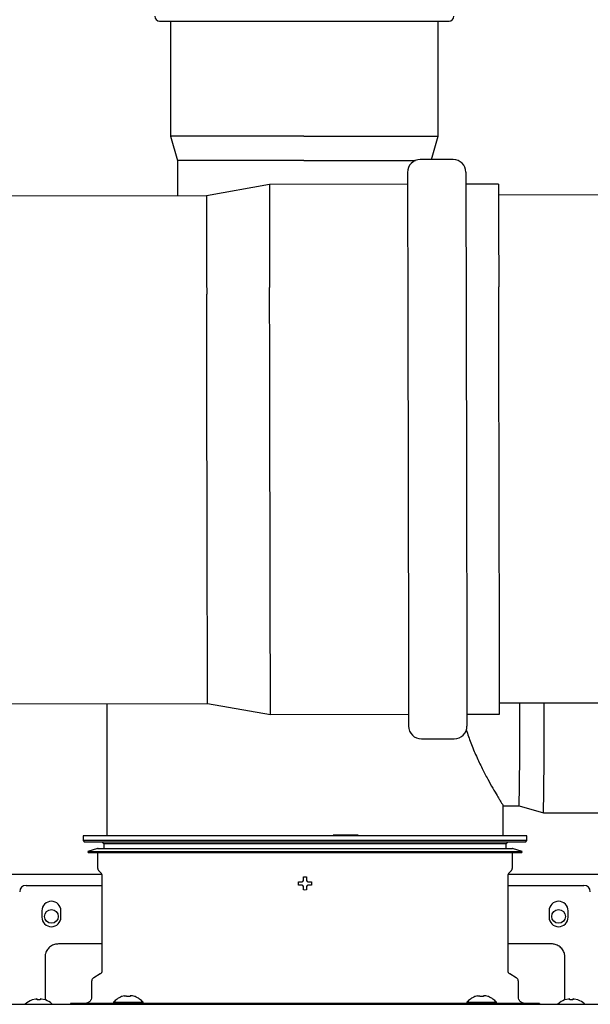
# Model space of a CAD drawing. Units: inches. Extents: x 0.4 to 16.6, y 0.2 to 10.8.
# Drawn here: x 10.5 to 10.7, y 6.9 to 7.4 of the extents above; entities that cross this region are included whole.
import ezdxf
from ezdxf.lldxf.tags import DXFTag

# ---------------------------------------------------------------- set-up
doc = ezdxf.new("R2010")
doc.units = ezdxf.units.IN
doc.header["$MEASUREMENT"] = 0
doc.layers.add('INTAKE', color=8, linetype='DOT2')
doc.layers.add('WH', color=7, linetype='Continuous')
tags = doc.linetypes.add('DOT2', pattern=[0.025, 0, -0.025]).pattern_tags.tags
tags[6:7] = [DXFTag(74, 4), DXFTag(75, 0), DXFTag(340, '0'), DXFTag(46, 1.0), DXFTag(50, 0.0), DXFTag(44, 0.0), DXFTag(45, 0.0)]
tags[4:5] = [DXFTag(74, 4), DXFTag(75, 0), DXFTag(340, '0'), DXFTag(46, 1.0), DXFTag(50, 0.0), DXFTag(44, 0.0), DXFTag(45, 0.0)]
tags = doc.linetypes.add('HIDDEN', pattern=[0.07500000000000001, 0.05, -0.025]).pattern_tags.tags
tags[6:7] = [DXFTag(74, 4), DXFTag(75, 0), DXFTag(340, '0'), DXFTag(46, 1.0), DXFTag(50, 0.0), DXFTag(44, 0.0), DXFTag(45, 0.0)]
tags[4:5] = [DXFTag(74, 4), DXFTag(75, 0), DXFTag(340, '0'), DXFTag(46, 1.0), DXFTag(50, 0.0), DXFTag(44, 0.0), DXFTag(45, 0.0)]

msp = doc.modelspace()

# ---------------------------------------------------------------- linework, layer by layer
at = {"color": 7, "linetype": 'Continuous', "lineweight": 25}
for p, q in [((10.52739147337123, 7.397505957442457), (10.59907342716185, 7.397505957442457)), ((10.53282441327611, 7.397505957442457), (10.53282441327611, 7.340370376410898)), ((10.59907342716185, 7.397505957442457), (10.67117083001983, 7.397505957442457)), ((10.66573789011495, 7.340370376410898), (10.66573789011495, 7.397505957442457)), ((10.53282441327611, 7.340370376410898), (10.53628899191967, 7.328287998654224)), ((10.59908919657968, 7.340370376410898), (10.53282441327611, 7.340370376410898)), ((10.59908919657968, 7.340370376410898), (10.66573789011495, 7.340370376410898)), ((10.66240997975926, 7.328764601148471), (10.66573789011495, 7.340370376410898)), ((10.53628899191967, 7.328287998654224), (10.53628899191967, 7.310788732007245)), ((10.59909914633141, 7.328287998654224), (10.53628899191967, 7.328287998654224)), ((10.59909914633141, 7.328287998654224), (10.65446313182859, 7.328287998654224)), ((10.50119189976427, 7.058747540675262), (10.50119189976427, 6.993220165386425)), ((10.69804229346506, 6.993220165386425), (10.69804229346506, 7.008152874215832))]:
    msp.add_line(p, q, dxfattribs=at)
for centre, start, end in [((10.52739139256095, 7.399868152366071), 180.0000000000654, 270.0000000000008), ((10.67117092012001, 7.399868152366071), 270.0000000000008, 359.9999999999362)]:
    msp.add_arc(centre, 0.002362204724409622, start, end, dxfattribs=at)
at = {"layer": 'INTAKE', "linetype": 'HIDDEN', "lineweight": 25}
for p, q in [((10.67320377080179, 7.32878680035869), (10.65682572853567, 7.328753126081032)), ((10.58192193249738, 7.316394384583602), (10.55067426787307, 7.310818299665677)), ((10.65055175301317, 7.316535464553834), (10.58192193249738, 7.316394384583602)), ((10.69574840636424, 7.316628391480334), (10.67952805827642, 7.316595045732214)), ((10.55067426787307, 7.310818299665677), (9.875759798942607, 7.309430731694981)), ((11.37067423303016, 7.312504172456998), (10.69575967023412, 7.311116604486301)), ((10.69627780824854, 7.059148622441931), (11.37119237104459, 7.060536202145824)), ((9.876277749225867, 7.05746275551721), (10.55119240588749, 7.058850335221104)), ((10.55119240588749, 7.058850335221104), (10.58246259825156, 7.05340280508477)), ((10.58246259825156, 7.05340280508477), (10.65109241876735, 7.053543902654798)), ((10.6800687240306, 7.05360347796658), (10.69628907211842, 7.0536368237147)), ((10.65741670624198, 7.041352153894922), (10.67379456077694, 7.04138582817258)), ((10.69804229346506, 7.008150254779426), (10.70598782727757, 7.008150254779426)), ((10.70598782727757, 7.008150254779426), (10.71807001730309, 7.004685687869065)), ((10.71807001730309, 7.004685687869065), (10.77520468314522, 7.004685687869065))]:
    msp.add_line(p, q, dxfattribs=at)
at = {"layer": 'INTAKE', "linetype": 'HIDDEN', "lineweight": 25, "flags": 128}
for points in [[(10.65053955048747, 7.322440970732923), (10.65053955048747, 7.322425787974982), (10.65054048914329, 7.322012615147989), (10.65054236645494, 7.321036624289387), (10.65054555788474, 7.319501757753629), (10.65054987570152, 7.317414374933919), (10.6505553199053, 7.314783041064646), (10.6505617027649, 7.311618550687776), (10.65056939974265, 7.307933927652856), (10.65057803537622, 7.303744307785035), (10.65058760966562, 7.29906691541867), (10.65059812261084, 7.293920946065348), (10.65060957421188, 7.28832756641388), (10.65062196446875, 7.282309750065542), (10.65063529338144, 7.275892230601274), (10.65064918548762, 7.269101384249711)], [(10.67951585575072, 7.322500551911302), (10.67951585575072, 7.322485369153362), (10.67951679440654, 7.32207219632637), (10.67951867171819, 7.32109618200137), (10.67952186314798, 7.319561338932008), (10.67952618096477, 7.317473956112299), (10.67953162516855, 7.314842622243027), (10.67953800802815, 7.311678131866156), (10.67954570500589, 7.307993508831236), (10.67955434063947, 7.303803888963415), (10.67956391492887, 7.299126496597051), (10.67957442787409, 7.293980527243727), (10.67958606720629, 7.288387124125864), (10.679598269732, 7.282369331243922), (10.67961159864469, 7.275951811779654), (10.67962549075087, 7.269160941961695)], [(10.58192193249738, 7.316394384583602), (10.58192249569087, 7.3161448194666), (10.58192418527136, 7.31533421976405), (10.58192700123883, 7.313965072913884), (10.58193094359328, 7.312043245514999), (10.58193601233473, 7.309576950805845), (10.58194220746316, 7.306576795597228), (10.58194934124742, 7.303055569074736), (10.58195760141866, 7.299028383597127), (10.5819669879769, 7.294512463498755), (10.58197712545978, 7.289527192022369), (10.58198838932967, 7.284093853188763), (10.5820004041242, 7.278235749128748), (10.58201335757456, 7.271977988885595), (10.58202687421842, 7.265347300683871)], [(10.69574840636424, 7.316628391480334), (10.69574896955773, 7.316378849829728), (10.69575065913822, 7.315568250127177), (10.69575347510569, 7.314199103277012), (10.69575741746014, 7.312277252411731), (10.69576248620159, 7.309810981168973), (10.69576868133002, 7.306810802493961), (10.69577581511428, 7.303289575971469), (10.69578407528552, 7.299262390493859), (10.69579346184375, 7.294746493861883), (10.69580359932665, 7.289761198919102), (10.69581486319652, 7.284327883551891), (10.69582687799106, 7.278469779491876), (10.69583983144142, 7.272211995782327), (10.69585334808528, 7.265581331047)], [(10.55067426787307, 7.310818299665677), (10.5506746433354, 7.310699043443336), (10.55067595745355, 7.310051934118797), (10.55067839795869, 7.308845550188381), (10.55068196485082, 7.307085312389465), (10.55068665812993, 7.304779058498173), (10.5506926655272, 7.301937113728561), (10.55069942384913, 7.29857217340064), (10.55070749628921, 7.294699232541182), (10.55071650738511, 7.29033560935013), (10.55072645713684, 7.28550080440221), (10.55073715781323, 7.280216383314959), (10.5507489848766, 7.274505953282334), (10.55076156286463, 7.268395045742727), (10.55077489177732, 7.261910952114197)], [(10.58246259825156, 7.05340280508477), (10.58246259825156, 7.053403767206989), (10.58246203505807, 7.053718263840564), (10.58246015774642, 7.054594493184954), (10.58245715404779, 7.056028706483466), (10.58245321169333, 7.058014755540459), (10.58244795522072, 7.06054414552073), (10.58244176009229, 7.06360604081612), (10.5824342508457, 7.067187323711502), (10.58242599067446, 7.071272670650559), (10.58241641638506, 7.075844575702188), (10.58240609117101, 7.080883467892475), (10.58239482730112, 7.086367775737283), (10.58238281250659, 7.092273997641437), (10.58236985905623, 7.098576860296896), (10.58235596695004, 7.105249365615545), (10.58234169938153, 7.112262931527567), (10.58232649315719, 7.119587544513013), (10.58231091147053, 7.127191830000991), (10.58229476659037, 7.135043216634436), (10.58227824624788, 7.143108100534875), (10.58226135044306, 7.151351927434817), (10.58224407917591, 7.159739415608504), (10.5822266201776, 7.168234626271106), (10.58220897344813, 7.17680119824267), (10.58219132671865, 7.1854024535469), (10.58217349225801, 7.194001549942739), (10.58215603325969, 7.202561668655516), (10.58213857426138, 7.211046155175338), (10.58212130299423, 7.219418660055446), (10.58210440718942, 7.227643350109792), (10.58208788684693, 7.235685002278607), (10.58207174196677, 7.243509167893177), (10.5820561602801, 7.251082360407011), (10.58204132951809, 7.258372149261416), (10.58202687421842, 7.265347300683871)], [(10.65064918548762, 7.269101384249711), (10.65066382851846, 7.261965089088801), (10.65067922247397, 7.254512725045814), (10.65069517962296, 7.246774845367793), (10.65071151223428, 7.238783317419939), (10.6507284080391, 7.230570923756879), (10.65074567930625, 7.222171432521852), (10.65076332603573, 7.213619362782757), (10.65078116049637, 7.204949867200176), (10.65079899495701, 7.196198544296205), (10.65081720487998, 7.18740136805527), (10.65083522707179, 7.178594476726563), (10.65085324926359, 7.169814078958468), (10.6508712714554, 7.16109624260099), (10.65088891818488, 7.152476800840184), (10.65090637718319, 7.143991164466978), (10.65092346071917, 7.13567420454521), (10.65094016879282, 7.127560099880039), (10.65095631367298, 7.119682196219588), (10.65097208309082, 7.112072853723362), (10.65098710158398, 7.104763341363473), (10.6510013691525, 7.097783719592658), (10.65101507352752, 7.091162640879926), (10.65102783924671, 7.084927314510947), (10.65103985404125, 7.079103389256095), (10.65105093017997, 7.073714765639268), (10.65106106766286, 7.068783601804494), (10.65107026648992, 7.064330160984356), (10.65107833893, 7.060372741100808), (10.65108547271426, 7.056927610232586), (10.65109148011153, 7.054008912749629), (10.65109636112181, 7.051628651713274), (10.6511001157451, 7.049796600877282), (10.65110274398141, 7.048520298821233), (10.65110424583072, 7.04780497855134), (10.65110443356189, 7.04763840234231)], [(10.67962549075087, 7.269160941961695), (10.67964013378171, 7.262024670267181), (10.67965552773722, 7.254572282757797), (10.67967148488621, 7.246834426546173), (10.67968781749753, 7.238842875131922), (10.67970471330235, 7.230630504935258), (10.6797219845695, 7.22223101370023), (10.67973963129898, 7.213678943961138), (10.67975746575962, 7.205009424912161), (10.67977530022026, 7.19625810200819), (10.67979351014323, 7.187460925767254), (10.67981153233504, 7.178654057904942), (10.67982955452684, 7.169873648403649), (10.67984757671865, 7.16115582377937), (10.67986522344812, 7.152536370285365), (10.67988268244644, 7.144050733912161), (10.67989976598242, 7.135733785723589), (10.67991647405607, 7.127619681058419), (10.67993261893623, 7.119741765664769), (10.67994838835406, 7.112132423168544), (10.67996340684723, 7.104822922541852), (10.67997767441575, 7.097843289037841), (10.67999137879077, 7.091222210325107), (10.68000414450996, 7.084986895689327), (10.6800161593045, 7.079162958701278), (10.68002723544321, 7.073774335084451), (10.68003737292611, 7.068843177116275), (10.68004657175317, 7.064389736296137), (10.68005464419325, 7.060432316412588), (10.68006177797751, 7.056987179677769), (10.68006778537478, 7.054068488061411), (10.68007266638506, 7.051688221158456), (10.68007642100835, 7.049856176189063), (10.68007904924466, 7.048579868266414), (10.68008055109397, 7.047864553863121), (10.68008073882514, 7.04769797765409)], [(10.69628907211842, 7.0536368237147), (10.69628907211842, 7.053637791703518), (10.69628850892493, 7.053952282470494), (10.69628663161328, 7.054828511814884), (10.69628362791465, 7.056262725113396), (10.69627968556019, 7.058248780036988), (10.69627442908758, 7.06077816415066), (10.69626823395915, 7.063840059446051), (10.69626072471256, 7.06742134820803), (10.69625246454132, 7.071506689280488), (10.69624289025192, 7.076078594332118), (10.69623256503786, 7.081117486522405), (10.69622130116799, 7.086601794367213), (10.69620928637345, 7.092508016271367), (10.69619633292309, 7.098810878926826), (10.69618244081691, 7.105483384245475), (10.69616817324839, 7.112496950157497), (10.69615296702405, 7.119821563142943), (10.69613738533739, 7.127425848630922), (10.69612124045723, 7.135277235264367), (10.69610472011474, 7.143342119164806), (10.69608782430992, 7.151585946064747), (10.69607055304277, 7.159973434238434), (10.69605309404446, 7.168468656634234), (10.69603544731499, 7.177035228605797), (10.69601780058551, 7.185636483910028), (10.69599996612487, 7.194235580305866), (10.69598250712655, 7.202795699018644), (10.69596504812824, 7.21128016207207), (10.6959477768611, 7.21965266695218), (10.69593088105628, 7.227877357006524), (10.69591436071379, 7.235919009175339), (10.69589821583363, 7.243743198256307), (10.69588263414696, 7.25131639077014), (10.69586780338496, 7.258606179624543), (10.69585334808528, 7.265581331047)], [(10.55119240588749, 7.058850335221104), (10.55119221815633, 7.058884613758449), (10.5511912795005, 7.05936215490852), (10.55118921445769, 7.060400085318259), (10.55118583529673, 7.061993764507941), (10.55118151747994, 7.064136082159704), (10.55117588554501, 7.066817469850751), (10.55116931495424, 7.070025947986138), (10.55116180570766, 7.073747184464763), (10.55115298234292, 7.077964565078556), (10.55114340805352, 7.082659263911661), (10.5511328951083, 7.087810290273232), (10.55112125577609, 7.093394647095599), (10.55110905325039, 7.099387401333456), (10.55109591206886, 7.105761777829449), (10.55108201996268, 7.112489311845735), (10.551067564663, 7.119539954662774), (10.55105254616983, 7.126882226110895), (10.551036776752, 7.134483320169074), (10.55102081960301, 7.142309292696105), (10.55100429926052, 7.150325190495769), (10.5509874034557, 7.158495227314807), (10.55097050765088, 7.166782889441694), (10.55095323638373, 7.175151182103797), (10.55093596511658, 7.183562711599756), (10.55091869384944, 7.191979919963448), (10.55090142258229, 7.200365214029148), (10.55088433904631, 7.208681164895907), (10.55086744324149, 7.216890578326729), (10.550850922899, 7.224956846744509), (10.55083459028767, 7.232843902299236), (10.55081882086985, 7.240516545397542), (10.55080361464551, 7.247940491635481), (10.55078897161467, 7.255082582996099), (10.55077489177732, 7.261910952114197)]]:
    msp.add_lwpolyline(points, dxfattribs=at)
at = {"layer": 'INTAKE', "linetype": 'HIDDEN', "lineweight": 25}
for centre, radius, start, end in [((10.6568387284576, 7.322453922048254), 0.006299212598425037, 90.11779631425715, 180.1177963143791), ((10.67321664659985, 7.322487594006805), 0.006299212598425069, 0.1177963144025839, 90.11779631440257), ((8.445669143332116, 7.049663227427854), 2.260699865061932, 358.9478250271952, 0.240925795756337), ((8.393579795575297, 7.04821688774362), 2.324897794801017, 358.9271357243767, 0.2705308922152654), ((10.65740370506981, 7.047651353219339), 0.006299212598425102, 180.1177963144034, 270.1177963145488), ((10.67378162321206, 7.04768502517789), 0.006299212598425955, 270.1177963143872, 0.1177963143945053)]:
    msp.add_arc(centre, radius, start, end, dxfattribs=at)
msp.add_open_spline([(10.67975577617914, 7.045762041084861), (10.68047174954739, 7.04360244665178), (10.68200317250858, 7.038983207098577), (10.68472712444544, 7.032624916198758), (10.68760407231717, 7.026589216375753), (10.69040563742481, 7.021264420140471), (10.69296672881586, 7.016701171399795), (10.69496490731435, 7.013302040682903), (10.69640755821077, 7.010903965834251), (10.69735671898673, 7.009338680644428), (10.69794400792126, 7.00836069525802), (10.69799913565854, 7.008237852816635), (10.69802539766024, 7.00817933257685)], degree=3, knots=[0, 0, 0, 0, 0.09967737017836123, 0.2132037589254014, 0.326723095864597, 0.4402290511812876, 0.5537157742920904, 0.6671826410932106, 0.7523071419799506, 0.8374307524430157, 0.9225545239769968, 1, 1, 1, 1], dxfattribs=at)
at = {"layer": 'WH', "linetype": 'Continuous', "lineweight": 25}
for p, q in [((10.48938079354051, 6.993220165386425), (10.48938079354051, 6.990857960274822)), ((10.59961709661467, 6.993220165386425), (10.48938079354051, 6.993220165386425)), ((10.70985339968882, 6.993220165386425), (10.59961709661467, 6.993220165386425)), ((10.61358204249042, 6.993692606995407), (10.61851467884152, 6.993692606995407)), ((10.61851467884152, 6.993692606995407), (10.61851467884152, 6.993220165386425)), ((10.61851467884152, 6.993692606995407), (10.62607442511069, 6.993692606995407)), ((10.70985339968882, 6.990857960274822), (10.70985339968882, 6.993220165386425)), ((10.48938079354051, 6.990857960274822), (10.49016832577621, 6.990070558570953)), ((10.70985339968882, 6.990857960274822), (10.48938079354051, 6.990857960274822)), ((10.59961709661467, 6.990070558570953), (10.49016832577621, 6.990070558570953)), ((10.49647890887581, 6.986920953222129), (10.49174301478527, 6.98538216633166)), ((10.49647890887581, 6.986920953222129), (10.59961709661467, 6.986920953222129)), ((10.49882967851952, 6.990070558570953), (10.49961702302405, 6.989283158333734)), ((10.49961702302405, 6.989283158333734), (10.49961702302405, 6.986920953222129)), ((10.69961717020528, 6.989283158333734), (10.49961702302405, 6.989283158333734)), ((10.70906586745313, 6.990070558570953), (10.59961709661467, 6.990070558570953)), ((10.59961709661467, 6.986920953222129), (10.70275528435352, 6.986920953222129)), ((10.69961717020528, 6.989283158333734), (10.70040451470981, 6.990070558570953)), ((10.69961717020528, 6.986920953222129), (10.69961717020528, 6.989283158333734)), ((10.70749117844407, 6.98538216633166), (10.70275528435352, 6.986920953222129)), ((10.70906586745313, 6.990070558570953), (10.70985339968882, 6.990857960274822)), ((10.49174301478527, 6.98538216633166), (10.49188906963136, 6.98493284865555)), ((10.49174301478527, 6.98538216633166), (10.70749117844407, 6.98538216633166)), ((10.49188906963136, 6.98493284865555), (10.59961709661467, 6.98493284865555)), ((10.49662496372191, 6.98493284865555), (10.49662496372191, 6.9772408910637)), ((10.59961709661467, 6.98493284865555), (10.70734512359797, 6.98493284865555)), ((10.70260922950743, 6.9772408910637), (10.70260922950743, 6.98493284865555)), ((10.70734512359797, 6.98493284865555), (10.70749117844407, 6.98538216633166)), ((10.28274735338765, 6.974211792439448), (10.49857774329656, 6.974211792439449)), ((10.49722457706179, 6.975793270936731), (10.49821091660084, 6.974806899864707)), ((10.49867217207238, 6.973693345878578), (10.49867217207238, 6.926038362276348)), ((10.70056202115695, 6.926038362276348), (10.70056202115695, 6.973693345878578)), ((10.70065644993277, 6.97421179243945), (10.86469331336492, 6.97421179243945)), ((10.70102327662849, 6.974806899864707), (10.70200961616754, 6.975793270936731)), ((10.46103451406582, 6.968597619361512), (10.49867217207238, 6.968597619361512)), ((10.59631002441825, 6.969598118303663), (10.59640520411872, 6.970385520007531)), ((10.59640520411872, 6.968810716599795), (10.59631002441825, 6.969598118303663)), ((10.59815429537974, 6.970385520007531), (10.59861498765778, 6.970600317092844)), ((10.59861498765778, 6.968595919881145), (10.59815429537974, 6.968810716599795)), ((10.59861498765778, 6.970600317092844), (10.59882975211014, 6.971060950704898)), ((10.59882975211014, 6.968135285902427), (10.59861498765778, 6.968595919881145)), ((10.6004044411192, 6.971060950704898), (10.60061939330272, 6.970600317092844)), ((10.60061939330272, 6.968595919881145), (10.6004044411192, 6.968135285902427)), ((10.60061939330272, 6.970600317092844), (10.6010798978496, 6.970385520007531)), ((10.6010798978496, 6.968810716599795), (10.60061939330272, 6.968595919881145)), ((10.60282917684177, 6.970385520007531), (10.60292416881109, 6.969598118303663)), ((10.60292416881109, 6.969598118303663), (10.60282917684177, 6.968810716599795)), ((10.70056202115695, 6.968597619361512), (10.73819986689468, 6.968597619361512)), ((10.59961709661467, 6.966291031807409), (10.59882975211014, 6.966386137442074)), ((10.6004044411192, 6.966386137442074), (10.59961709661467, 6.966291031807409)), ((10.46890852230461, 6.955999194299594), (10.46890852230461, 6.952849587484121)), ((10.47835721955245, 6.952849587484121), (10.47835721955245, 6.955999194299594)), ((10.72087697367689, 6.955999194299594), (10.72087697367689, 6.952849587484121)), ((10.73032567092473, 6.952849587484121), (10.73032567092473, 6.955999194299594)), ((10.49867217207238, 6.939583010340752), (10.4770973557065, 6.939583010340752)), ((10.72213683752283, 6.939583010340752), (10.70056202115695, 6.939583010340752)), ((10.47048321131366, 6.932968839548217), (10.47048321131366, 6.916730533801178)), ((10.72875098191567, 6.916730533801178), (10.72875098191567, 6.932968839548217)), ((10.49788482756786, 6.92467454229798), (10.49465641472942, 6.922810653429782)), ((10.70457777849991, 6.922810653429782), (10.70134936566148, 6.92467454229798)), ((10.49363290441977, 6.921037690977863), (10.49363290441977, 6.913243286619488)), ((10.70560128880957, 6.913243286619488), (10.70560128880957, 6.921037690977863)), ((10.47048321131366, 6.914412036317991), (10.47048321131366, 6.912592100008718)), ((10.50856579218044, 6.913414227578096), (10.5084582222231, 6.913414227578096)), ((10.5097284112831, 6.913756490824242), (10.50856579218044, 6.913414227578096)), ((10.51099766168728, 6.913414227578096), (10.51099766168728, 6.913756490824242)), ((10.51269062133006, 6.913414227578096), (10.51099766168728, 6.913414227578096)), ((10.51269062133006, 6.913756490824242), (10.51269062133006, 6.913414227578096)), ((10.5151224908369, 6.913414227578096), (10.51395987173424, 6.913756490824242)), ((10.51522987306307, 6.913414227578096), (10.5151224908369, 6.913414227578096)), ((10.6841118901236, 6.913414227578096), (10.68400432016626, 6.913414227578096)), ((10.6852743214951, 6.913756490824242), (10.6841118901236, 6.913414227578096)), ((10.68654357189927, 6.913414227578096), (10.68654357189927, 6.913756490824242)), ((10.68823653154206, 6.913414227578096), (10.68654357189927, 6.913414227578096)), ((10.68823653154206, 6.913756490824242), (10.68823653154206, 6.913414227578096)), ((10.69066840104889, 6.913414227578096), (10.68950578194624, 6.913756490824242)), ((10.69077597100624, 6.913414227578096), (10.69066840104889, 6.913414227578096)), ((10.72875098191567, 6.912592100008718), (10.72875098191567, 6.914412036317991)), ((10.46412156533727, 6.911789948208577), (10.46402657336796, 6.911789948208577)), ((10.46587084432945, 6.912232407097255), (10.46412156533727, 6.911789948208577)), ((10.46633134887633, 6.912272012506396), (10.46587084432945, 6.912232407097255)), ((10.46654630105985, 6.912232407097255), (10.46633134887633, 6.912272012506396)), ((10.46654630105985, 6.911789948208577), (10.46654630105985, 6.912232407097255)), ((10.46733364556438, 6.911789948208577), (10.46654630105985, 6.911789948208577)), ((10.46812099006891, 6.911789948208577), (10.46733364556438, 6.911789948208577)), ((10.46833575452127, 6.912272012506396), (10.46812099006891, 6.912232407097255)), ((10.46812099006891, 6.912232407097255), (10.46812099006891, 6.911789948208577)), ((10.46879644679931, 6.912232407097255), (10.46833575452127, 6.912272012506396)), ((10.47054553806033, 6.911789948208577), (10.46879644679931, 6.912232407097255)), ((10.47048321131366, 6.912592100008718), (10.47069027878827, 6.911882564205336)), ((10.4706407177608, 6.911789948208577), (10.47054553806033, 6.911789948208577)), ((10.48308166204195, 6.910093679804014), (10.48308166204195, 6.909621242594983)), ((10.50444246488013, 6.910093679804014), (10.48308166204195, 6.910093679804014)), ((10.50448695716616, 6.91060119927444), (10.50444246488013, 6.910093679804014)), ((10.50444246488013, 6.910093679804014), (10.51232210505386, 6.910093679804014)), ((10.50448695716616, 6.91060119927444), (10.51920132585118, 6.91060119927444)), ((10.51017596237962, 6.909699984085353), (10.52768095482712, 6.909699984085353)), ((10.51143376118275, 6.910093679804014), (10.51143376118275, 6.909699984085353)), ((10.68691208817548, 6.910093679804014), (10.51232210505386, 6.910093679804014)), ((10.51924563040604, 6.910093679804014), (10.51920132585118, 6.91060119927444)), ((10.52768095482712, 6.909699984085353), (10.67155323840222, 6.909699984085353)), ((10.67155323840222, 6.909699984085353), (10.68905823084972, 6.909699984085353)), ((10.68003286737816, 6.91060119927444), (10.6799885628233, 6.910093679804014)), ((10.68003286737816, 6.91060119927444), (10.69474723606318, 6.91060119927444)), ((10.68691208817548, 6.910093679804014), (10.6947917283492, 6.910093679804014)), ((10.68780061977775, 6.909699984085353), (10.68780061977775, 6.910093679804014)), ((10.6947917283492, 6.910093679804014), (10.69474723606318, 6.91060119927444)), ((10.71615253118738, 6.910093679804014), (10.6947917283492, 6.910093679804014)), ((10.71615253118738, 6.910093679804014), (10.71615253118738, 6.909621242594983)), ((10.72851312653006, 6.911713383226395), (10.72875098191567, 6.912592100008718)), ((10.72868865516901, 6.911789948208577), (10.72859347546853, 6.911789948208577)), ((10.73043774643002, 6.912232407097255), (10.72868865516901, 6.911789948208577)), ((10.73089843870807, 6.912272012506396), (10.73043774643002, 6.912232407097255)), ((10.73111320316042, 6.912232407097255), (10.73089843870807, 6.912272012506396)), ((10.73111320316042, 6.911789948208577), (10.73111320316042, 6.912232407097255)), ((10.73190054766495, 6.911789948208577), (10.73111320316042, 6.911789948208577)), ((10.73268789216948, 6.911789948208577), (10.73190054766495, 6.911789948208577)), ((10.732902844353, 6.912272012506396), (10.73268789216948, 6.912232407097255)), ((10.73268789216948, 6.912232407097255), (10.73268789216948, 6.911789948208577)), ((10.73336334889988, 6.912232407097255), (10.732902844353, 6.912272012506396)), ((10.73511262789206, 6.911789948208577), (10.73336334889988, 6.912232407097255)), ((10.73520761986137, 6.911789948208577), (10.73511262789206, 6.911789948208577))]:
    msp.add_line(p, q, dxfattribs=at)
for centre, radius in [((10.47363297723862, 6.95321179243946), 0.003400000000000958), ((10.72560122920699, 6.953211792439461), 0.003399999999999181)]:
    msp.add_circle(centre, radius, dxfattribs=at)
for centre, radius, start, end in [((10.46103442605745, 6.965448012911898), 0.003149606299214017, 90, 179.9999977081633), ((10.73819978038816, 6.965448012911898), 0.003149606299213126, 2.291836713483674e-06, 90), ((10.4736328512543, 6.95599919401426), 0.004724409433071841, 0, 180), ((10.72560135519131, 6.95599919401426), 0.004724409433071841, 0, 180), ((10.4736328512543, 6.952849587715048), 0.004724409433071841, 180, 0), ((10.72560135519131, 6.952849587715048), 0.004724409433071841, 180, 0), ((10.46733363865695, 6.90277084755791), 0.009606299212967321, 110.1367700376789, 133.7963487800199), ((10.46733363865479, 6.90277084755791), 0.009606299212969682, 47.30165059949331, 69.86322996014265), ((10.73190056779081, 6.90277084755791), 0.00960629921296735, 110.1367700376888, 133.5136892030661), ((10.73190056778865, 6.90277084755791), 0.009606299212967273, 47.3016505995089, 69.86322996016256)]:
    msp.add_arc(centre, radius, start, end, dxfattribs=at)
for points, knots in [([(10.49690261811442, 6.986853848130667), (10.49686864624412, 6.986874963775468), (10.49680171535405, 6.986916565515035), (10.49668871700097, 6.986943723309714), (10.49657925503105, 6.986946832673263), (10.49651143305912, 6.986929341266601), (10.49647890887581, 6.986920953222129)], [0, 0, 0, 0, 0.268516287780145, 0.5290269266602876, 0.7741437746832323, 1, 1, 1, 1]), ([(10.70275528435352, 6.986920953222129), (10.70272288496604, 6.986929154319665), (10.70265519801267, 6.986946287585126), (10.7025579171923, 6.986946308555187), (10.70249844305602, 6.986928365275127), (10.70247387533772, 6.986920953222129)], [0, 0, 0, 0, 0.3501768426300659, 0.731569497571315, 1, 1, 1, 1]), ([(10.49662496372191, 6.9772408910637), (10.49663244455997, 6.977108157695739), (10.49664755198796, 6.976840104867643), (10.49676990178277, 6.976452905753005), (10.49695716369731, 6.976092620952564), (10.49713602735537, 6.975892395960158), (10.49722457706179, 6.975793270936731)], [0, 0, 0, 0, 0.2475864965472918, 0.4999968102831109, 0.7524643287596626, 1, 1, 1, 1]), ([(10.70200961616754, 6.975793270936731), (10.70209826310804, 6.975892375788668), (10.70227727627737, 6.976092507609807), (10.70246417405869, 6.976453004271479), (10.70258694756579, 6.976840050635196), (10.70260185056686, 6.977108147798067), (10.70260922950743, 6.9772408910637)], [0, 0, 0, 0, 0.247599662798551, 0.5000014677500886, 0.7524351348145688, 1, 1, 1, 1]), ([(10.49821091660084, 6.974806899864707), (10.49827912839067, 6.974730666449243), (10.49841686753179, 6.974576729348366), (10.49856072708601, 6.974299446274984), (10.49865491571877, 6.97400165387106), (10.49866645712388, 6.973795451128619), (10.49867217207238, 6.973693345878578)], [0, 0, 0, 0, 0.2476321237920447, 0.5000401856336693, 0.7524352913459366, 0.9999999999999999, 0.9999999999999999, 0.9999999999999999, 0.9999999999999999]), ([(10.59882975211014, 6.971060950704898), (10.59882975211014, 6.971308393793263), (10.59882975211014, 6.971896142387402), (10.59882975211014, 6.972474962966219), (10.59882975211014, 6.972810099165253)], [0, 0, 0, 0, 0.4210015827020205, 1, 1, 1, 1]), ([(10.6004044411192, 6.972810099165253), (10.6004044411192, 6.972566735142067), (10.6004044411192, 6.971988671273894), (10.6004044411192, 6.971401135055084), (10.6004044411192, 6.971060950704898)], [0, 0, 0, 0, 0.4209985030821762, 1, 1, 1, 1]), ([(10.70056202115695, 6.973693345878578), (10.70056773610546, 6.973795451128619), (10.70057927751057, 6.97400165387106), (10.70067346614332, 6.974299446274984), (10.70081732569754, 6.974576729348366), (10.70095506483866, 6.974730666449243), (10.70102327662849, 6.974806899864707)], [0, 0, 0, 0, 0.2475647086540633, 0.4999598143663307, 0.7523678762079553, 1, 1, 1, 1]), ([(10.59640520411872, 6.970385520007531), (10.59664856990398, 6.970385520007531), (10.59722661559698, 6.970385520007531), (10.59781413204494, 6.970385520007531), (10.59815429537974, 6.970385520007531)], [0, 0, 0, 0, 0.4210147886405727, 1, 1, 1, 1]), ([(10.59815429537974, 6.968810716599795), (10.59790683854406, 6.968810716599795), (10.59731910722198, 6.968810716599795), (10.59674030752674, 6.968810716599795), (10.59640520411872, 6.968810716599795)], [0, 0, 0, 0, 0.4210373454383725, 1, 1, 1, 1]), ([(10.59882975211014, 6.966386137442074), (10.59882975211014, 6.96662950146526), (10.59882975211014, 6.967207565333432), (10.59882975211014, 6.967795101552243), (10.59882975211014, 6.968135285902427)], [0, 0, 0, 0, 0.4209985030821762, 1, 1, 1, 1]), ([(10.6004044411192, 6.968135285902427), (10.6004044411192, 6.967887842814064), (10.6004044411192, 6.967300094219925), (10.6004044411192, 6.966721273641108), (10.6004044411192, 6.966386137442074)], [0, 0, 0, 0, 0.4210015827020205, 1, 1, 1, 1]), ([(10.6010798978496, 6.970385520007531), (10.6013273542794, 6.970385520007531), (10.60191514566911, 6.970385520007531), (10.60249401044699, 6.970385520007531), (10.60282917684177, 6.970385520007531)], [0, 0, 0, 0, 0.4209936282438705, 1, 1, 1, 1]), ([(10.60282917684177, 6.968810716599795), (10.60258581118403, 6.968810716599795), (10.60200770523399, 6.968810716599795), (10.60142012438572, 6.968810716599795), (10.6010798978496, 6.968810716599795)], [0, 0, 0, 0, 0.420970684908032, 1, 1, 1, 1]), ([(10.4770973557065, 6.939583010340752), (10.47645888193953, 6.939528754923198), (10.47507793642554, 6.939411406679064), (10.47313948306644, 6.93841849178724), (10.4715661627129, 6.936812643245049), (10.4706358970749, 6.934896035151186), (10.47053015898188, 6.933561411763336), (10.47048321131366, 6.932968839548217)], [0, 0, 0, 0, 0.1845902259621087, 0.3992474830676927, 0.6139181739589591, 0.8285798338638248, 0.9999999999999999, 0.9999999999999999, 0.9999999999999999, 0.9999999999999999]), ([(10.72875098191567, 6.932968839548217), (10.72869669280096, 6.933607327446069), (10.72857927252939, 6.9349882934605), (10.72758653403608, 6.93692689511273), (10.72598048189429, 6.938500028817106), (10.72406400409187, 6.939430470392517), (10.72272938741357, 6.939536108567386), (10.72213683752283, 6.939583010340752)], [0, 0, 0, 0, 0.1845965795162778, 0.3992583157017152, 0.6139272035207183, 0.8285894391341517, 1, 1, 1, 1]), ([(10.49867217207238, 6.926038362276348), (10.4986621236285, 6.925903247268967), (10.49864167205167, 6.925628247977058), (10.49847540366782, 6.925242751223373), (10.49822470116247, 6.924906017422401), (10.49799680166376, 6.924750803643943), (10.49788482756786, 6.92467454229798)], [0, 0, 0, 0, 0.2456748645851329, 0.5000215380212182, 0.754345066256801, 1, 1, 1, 1]), ([(10.70134936566148, 6.92467454229798), (10.70123739156557, 6.924750803643943), (10.70100949206686, 6.924906017422401), (10.70075878956152, 6.925242751223373), (10.70059252117767, 6.925628247977058), (10.70057206960084, 6.925903247268967), (10.70056202115695, 6.926038362276348)], [0, 0, 0, 0, 0.245654933743199, 0.4999784619787818, 0.754325135414867, 1, 1, 1, 1]), ([(10.49465641472942, 6.922810653429782), (10.49451085032803, 6.922711514042657), (10.49421458399682, 6.922509736257548), (10.49388864586641, 6.922072001159013), (10.49367262114307, 6.921570817608752), (10.49364598964025, 6.921213336875358), (10.49363290441977, 6.921037690977863)], [0, 0, 0, 0, 0.2456571365097879, 0.4999844596323955, 0.7543205265503867, 1, 1, 1, 1]), ([(10.70560128880957, 6.921037690977863), (10.70558829833225, 6.921213345756293), (10.70556185727026, 6.921570876797887), (10.70534548824461, 6.922071955354949), (10.70501962689248, 6.922509742596326), (10.70472334871951, 6.922711516131013), (10.70457777849991, 6.922810653429782)], [0, 0, 0, 0, 0.2456627712287462, 0.5000266275885266, 0.7543483109694109, 1, 1, 1, 1]), ([(10.47048321131366, 6.916730533801178), (10.47048321131366, 6.916500841513638), (10.47048321131366, 6.916033353878168), (10.47048321131366, 6.915377957421981), (10.47048321131366, 6.914805546946127), (10.47048321131366, 6.914541682474827), (10.47048321131366, 6.914412036317991)], [0, 0, 0, 0, 0.2456668502754643, 0.5000003098870682, 0.754332070844295, 1, 1, 1, 1]), ([(10.49363290441977, 6.913243286619488), (10.4935908373045, 6.912847073148052), (10.4935261240502, 6.912237564676492), (10.49313330677214, 6.911504328152848), (10.49272686014403, 6.910999677875001), (10.49222220197716, 6.910593251677668), (10.49148896836485, 6.910200481728093), (10.49087951144549, 6.910135754948449), (10.49048333867049, 6.910093679804014)], [0, 0, 0, 0, 0.239460093817162, 0.3683694934792356, 0.5000064987804057, 0.6316583430170093, 0.7605623436867652, 1, 1, 1, 1]), ([(10.5084582222231, 6.913414227578096), (10.50770137286967, 6.913070862139661), (10.50619667442814, 6.912388214479662), (10.50505458580816, 6.911194490947122), (10.50448695716616, 6.91060119927444)], [0, 0, 0, 0, 0.5029907206238122, 1, 1, 1, 1]), ([(10.5097284112831, 6.913756490824242), (10.50986693899067, 6.913784842948942), (10.51014417591789, 6.913841584347974), (10.51051996440078, 6.913878786341154), (10.51080437339509, 6.913873563433977), (10.51097055841902, 6.913830701426397), (10.51098918619746, 6.913779697295031), (10.51099766168728, 6.913756490824242)], [0, 0, 0, 0, 0.2107449367226404, 0.4217660113604418, 0.6273570633795577, 0.8304504519198543, 1, 1, 1, 1]), ([(10.51395987173424, 6.913756490824242), (10.51382127775766, 6.913784841736172), (10.51354396804092, 6.913841568468099), (10.51316814800142, 6.913878788043788), (10.51288367879904, 6.913873567017065), (10.51271776374048, 6.913830694592454), (10.51269910965902, 6.913779696795453), (10.51269062133006, 6.913756490824242)], [0, 0, 0, 0, 0.2108247427669376, 0.421834708402402, 0.6274149372775203, 0.8304593776934011, 0.9999999999999999, 0.9999999999999999, 0.9999999999999999, 0.9999999999999999]), ([(10.51920132585118, 6.91060119927444), (10.51863363002131, 6.911194486775244), (10.51749143872239, 6.912388167943083), (10.51598671423438, 6.913070852990321), (10.51522987306307, 6.913414227578096)], [0, 0, 0, 0, 0.4970234236647931, 1, 1, 1, 1]), ([(10.68400432016626, 6.913414227578096), (10.68324747899495, 6.913070852990321), (10.68174275450694, 6.912388167943083), (10.68060056320802, 6.911194486775244), (10.68003286737816, 6.91060119927444)], [0, 0, 0, 0, 0.5029765763352068, 1, 1, 1, 1]), ([(10.6852743214951, 6.913756490824242), (10.68541291547168, 6.913784841736172), (10.68569022518842, 6.913841568468099), (10.68606604522791, 6.913878788043788), (10.68635051443029, 6.913873567017065), (10.68651642948885, 6.913830694592454), (10.68653508357031, 6.913779696795453), (10.68654357189927, 6.913756490824242)], [0, 0, 0, 0, 0.2108247427669376, 0.421834708402402, 0.6274149372775203, 0.8304593776934011, 0.9999999999999999, 0.9999999999999999, 0.9999999999999999, 0.9999999999999999]), ([(10.68950578194624, 6.913756490824242), (10.68936725423866, 6.913784842948942), (10.68909001731144, 6.913841584347974), (10.68871422882856, 6.913878786341154), (10.68842981983424, 6.913873563433977), (10.68826363481032, 6.913830701426397), (10.68824500703188, 6.913779697295031), (10.68823653154206, 6.913756490824242)], [0, 0, 0, 0, 0.2107449367226404, 0.4217660113604418, 0.6273570633795577, 0.8304504519198543, 1, 1, 1, 1]), ([(10.69474723606318, 6.91060119927444), (10.69417960742118, 6.911194490947122), (10.6930375188012, 6.912388214479662), (10.69153282035966, 6.913070862139661), (10.69077597100624, 6.913414227578096)], [0, 0, 0, 0, 0.4970092793761877, 1, 1, 1, 1]), ([(10.70875104229001, 6.910093679804014), (10.70835480417861, 6.910135744504781), (10.70774528007578, 6.910200451680233), (10.70701199118282, 6.910593251810075), (10.70650733310403, 6.910999677839249), (10.70610088645241, 6.911504328161976), (10.70570806918156, 6.912237564671867), (10.70564335592579, 6.912847073146231), (10.70560128880957, 6.913243286619488)], [0, 0, 0, 0, 0.2394661108602743, 0.3683652889076889, 0.5000122077182235, 0.6316442881484866, 0.7605488649862289, 1, 1, 1, 1]), ([(10.72875098191567, 6.914412036317991), (10.72875098191567, 6.914541682474827), (10.72875098191567, 6.914805546946127), (10.72875098191567, 6.915377957421981), (10.72875098191567, 6.916033353878168), (10.72875098191567, 6.916500841513638), (10.72875098191567, 6.916730533801178)], [0, 0, 0, 0, 0.2456679291557051, 0.4999996901129318, 0.7543331497245358, 1, 1, 1, 1]), ([(10.28418405999069, 6.909699984085353), (10.30293908964805, 6.909699984085353), (10.34045262954658, 6.909699984085353), (10.39692629969264, 6.909699984085353), (10.45350148025659, 6.909699984085353), (10.49128556757451, 6.909699984085353), (10.51017596237962, 6.909699984085353)], [0, 0, 0, 0, 0.2499766717405055, 0.4999997344903838, 0.7500216866783108, 1, 1, 1, 1]), ([(10.50895214291728, 6.910093451006658), (10.50895188263701, 6.910093351404565), (10.508951414904, 6.910093172416021), (10.509043307742, 6.910090514203383), (10.50913326368783, 6.91008549217434), (10.50919507363287, 6.910076485719467), (10.5092214518696, 6.910070375478563), (10.50923708900264, 6.910065826968155), (10.5092493135314, 6.910060850316206), (10.50925776053711, 6.910056862790539), (10.50926518539776, 6.910052412321546), (10.50927362954636, 6.910046450269633), (10.50929217141599, 6.910026396962928), (10.50929417140351, 6.909921039449407), (10.50926860739951, 6.909845895046335), (10.50924575445879, 6.909778719709127)], [0, 0, 0, 0, 0.2127405099722599, 0.3823023530373232, 0.4853763764743351, 0.5158987028023163, 0.5267750720956137, 0.5351892903630142, 0.5416873555512786, 0.5446407336256288, 0.5474425311778002, 0.5535448760402194, 0.5608566116762584, 0.607427779216672, 1, 1, 1, 1]), ([(10.68905823084972, 6.909699984085353), (10.70794850012366, 6.909699984085353), (10.74573258594448, 6.909699984085353), (10.80230764405135, 6.909699984085353), (10.85878143900197, 6.909699984085353), (10.89629497863156, 6.909699984085353), (10.91505013323864, 6.909699984085353)], [0, 0, 0, 0, 0.2499766613004319, 0.5000002639880389, 0.7500216603124258, 1, 1, 1, 1]), ([(10.68998862650171, 6.909778719709127), (10.68996568245939, 6.909845894682836), (10.68994001657652, 6.909921038590887), (10.68994202178665, 6.910026396903186), (10.68996056371329, 6.910046450298164), (10.68996900774926, 6.910052412250614), (10.68997643282592, 6.910056862905385), (10.68998487887858, 6.910060849612662), (10.68999711254214, 6.910065834107989), (10.69003105689002, 6.910075641482578), (10.69009745395567, 6.910084880849832), (10.69019106120803, 6.910090777682416), (10.69028271026471, 6.910093070364597), (10.6902822862592, 6.910093314919005), (10.69028205031205, 6.910093451006658)], [0, 0, 0, 0, 0.3926288740988214, 0.4392062457831774, 0.4465189554781193, 0.4526221132861423, 0.4554242840897529, 0.4583780556088815, 0.4648769864600421, 0.4732923256574955, 0.5145589623830527, 0.6176467171931846, 0.7872311490430497, 1, 1, 1, 1])]:
    msp.add_open_spline(points, degree=3, knots=knots, dxfattribs=at)
msp.add_open_spline([(10.59882975211014, 6.972810099165253), (10.59909220027832, 6.97285765207425), (10.59961709661467, 6.972952757892247), (10.60014199295102, 6.97285765207425), (10.6004044411192, 6.972810099165253)], degree=3, dxfattribs=at)

doc.saveas('drawing.dxf')
